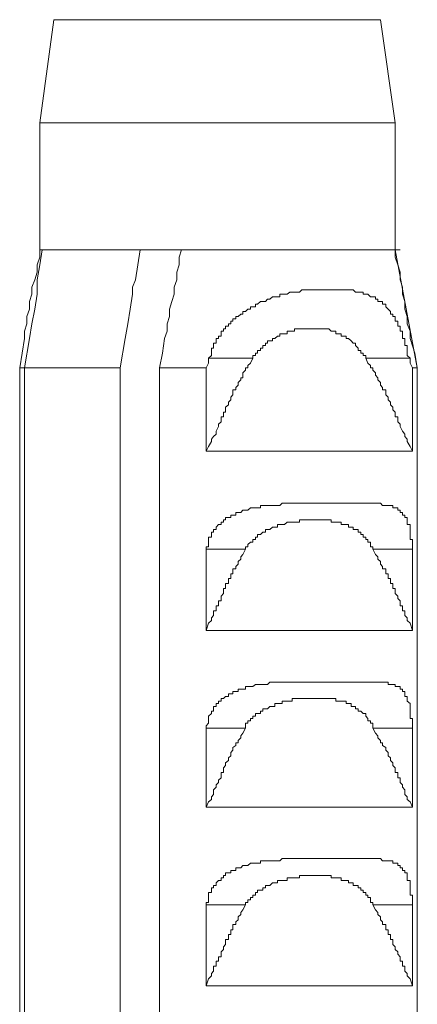
# Model space of a CAD drawing. Units: inches. Extents: x -1802 to 1359, y -822 to 1462.
# Drawn here: x -1353 to -1344, y 1054 to 1075 of the extents above; entities that cross this region are included whole.
import ezdxf

# ---------------------------------------------------------------- set-up
doc = ezdxf.new("R2010")
doc.units = ezdxf.units.IN
doc.header["$MEASUREMENT"] = 0
doc.layers.add('图层 1', color=7, linetype='Continuous')

msp = doc.modelspace()

# ---------------------------------------------------------------- linework, layer by layer
at = {"layer": '图层 1', "color": 7, "lineweight": 9}
for points in [[(-1352.001, 1075.187), (-1352.304, 1072.984)], [(-1351.308, 1075.187), (-1352.001, 1075.187)], [(-1345.034, 1075.187), (-1351.308, 1075.187)], [(-1344.718, 1072.984), (-1345.034, 1075.187)], [(-1351.524, 1072.984), (-1352.304, 1072.984)], [(-1352.304, 1072.984), (-1352.304, 1070.274)], [(-1344.718, 1072.984), (-1351.524, 1072.984)], [(-1344.718, 1070.274), (-1344.718, 1072.984)], [(-1352.731, 1067.756), (-1352.681, 1068.071), (-1352.626, 1068.381), (-1352.626, 1068.535), (-1352.576, 1068.696), (-1352.576, 1068.851), (-1352.521, 1069.006), (-1352.521, 1069.173), (-1352.471, 1069.327), (-1352.471, 1069.476), (-1352.409, 1069.631), (-1352.36, 1069.798), (-1352.36, 1069.952), (-1352.304, 1070.119), (-1352.304, 1070.274)], [(-1352.255, 1070.274), (-1352.304, 1069.952), (-1352.36, 1069.631), (-1352.36, 1069.476), (-1352.36, 1069.327), (-1352.409, 1069.006), (-1352.471, 1068.696), (-1352.521, 1068.381), (-1352.626, 1067.756)], [(-1352.304, 1070.274), (-1352.255, 1070.274)], [(-1350.163, 1070.274), (-1352.255, 1070.274)], [(-1350.163, 1070.274), (-1350.213, 1069.952), (-1350.262, 1069.631), (-1350.324, 1069.476), (-1350.324, 1069.327), (-1350.374, 1069.006), (-1350.423, 1068.696), (-1350.479, 1068.381), (-1350.584, 1067.756)], [(-1349.278, 1070.274), (-1350.163, 1070.274)], [(-1349.749, 1067.756), (-1349.687, 1068.071), (-1349.643, 1068.381), (-1349.588, 1068.535), (-1349.588, 1068.696), (-1349.538, 1068.851), (-1349.538, 1069.006), (-1349.483, 1069.173), (-1349.433, 1069.327), (-1349.433, 1069.476), (-1349.377, 1069.631), (-1349.377, 1069.798), (-1349.328, 1069.952), (-1349.328, 1070.119), (-1349.278, 1070.274)], [(-1349.278, 1070.274), (-1344.718, 1070.274)], [(-1344.248, 1067.756), (-1344.298, 1068.071), (-1344.403, 1068.381), (-1344.403, 1068.535), (-1344.465, 1068.696), (-1344.465, 1068.851), (-1344.514, 1069.006), (-1344.514, 1069.173), (-1344.564, 1069.327), (-1344.564, 1069.476), (-1344.613, 1069.631), (-1344.613, 1069.798), (-1344.663, 1069.952), (-1344.718, 1070.119), (-1344.718, 1070.274)], [(-1344.718, 1070.274), (-1344.613, 1070.274)], [(-1344.248, 1067.756), (-1344.718, 1070.274)], [(-1348.703, 1067.96), (-1348.641, 1068.022), (-1348.641, 1068.071), (-1348.641, 1068.127), (-1348.641, 1068.177), (-1348.598, 1068.177), (-1348.598, 1068.232), (-1348.598, 1068.282), (-1348.536, 1068.282), (-1348.536, 1068.331), (-1348.536, 1068.381), (-1348.493, 1068.381), (-1348.493, 1068.43), (-1348.431, 1068.43), (-1348.431, 1068.48), (-1348.431, 1068.535), (-1348.381, 1068.535), (-1348.381, 1068.591), (-1348.338, 1068.591), (-1348.338, 1068.647), (-1348.276, 1068.647), (-1348.276, 1068.696), (-1348.227, 1068.696), (-1348.227, 1068.752), (-1348.183, 1068.752), (-1348.183, 1068.801), (-1348.121, 1068.801), (-1348.121, 1068.851), (-1348.072, 1068.851), (-1348.016, 1068.9), (-1347.967, 1068.9), (-1347.967, 1068.956), (-1347.911, 1068.956), (-1347.862, 1069.006), (-1347.806, 1069.006), (-1347.806, 1069.061), (-1347.756, 1069.061), (-1347.701, 1069.061), (-1347.701, 1069.117), (-1347.657, 1069.117), (-1347.595, 1069.173), (-1347.546, 1069.173), (-1347.49, 1069.173), (-1347.441, 1069.222), (-1347.391, 1069.222), (-1347.336, 1069.272), (-1347.286, 1069.272), (-1347.23, 1069.272), (-1347.181, 1069.272), (-1347.181, 1069.327), (-1347.131, 1069.327), (-1347.082, 1069.327), (-1347.026, 1069.327), (-1346.971, 1069.371), (-1346.921, 1069.371), (-1346.865, 1069.371), (-1346.816, 1069.371), (-1346.76, 1069.371), (-1346.711, 1069.42), (-1346.655, 1069.42), (-1346.612, 1069.42), (-1346.556, 1069.42), (-1346.5, 1069.42), (-1346.445, 1069.42), (-1346.395, 1069.42), (-1346.346, 1069.42), (-1346.29, 1069.42), (-1346.24, 1069.42), (-1346.191, 1069.42), (-1346.135, 1069.42), (-1346.086, 1069.42), (-1346.036, 1069.42), (-1345.987, 1069.42), (-1345.925, 1069.42), (-1345.875, 1069.42), (-1345.82, 1069.42), (-1345.764, 1069.42), (-1345.715, 1069.42), (-1345.659, 1069.42), (-1345.616, 1069.42), (-1345.566, 1069.371), (-1345.51, 1069.371), (-1345.455, 1069.371), (-1345.405, 1069.371), (-1345.405, 1069.327), (-1345.349, 1069.327), (-1345.3, 1069.327), (-1345.25, 1069.272), (-1345.195, 1069.272), (-1345.139, 1069.272), (-1345.139, 1069.222), (-1345.09, 1069.222), (-1345.09, 1069.173), (-1345.034, 1069.173), (-1344.991, 1069.173), (-1344.991, 1069.117), (-1344.923, 1069.117), (-1344.923, 1069.061), (-1344.873, 1069.006), (-1344.817, 1068.956), (-1344.817, 1068.9), (-1344.768, 1068.9), (-1344.768, 1068.851), (-1344.718, 1068.851), (-1344.718, 1068.801), (-1344.718, 1068.752), (-1344.663, 1068.752), (-1344.663, 1068.696), (-1344.663, 1068.647), (-1344.613, 1068.647), (-1344.613, 1068.591), (-1344.613, 1068.535), (-1344.564, 1068.535), (-1344.564, 1068.48), (-1344.564, 1068.43), (-1344.564, 1068.381), (-1344.514, 1068.381), (-1344.514, 1068.331), (-1344.514, 1068.282), (-1344.514, 1068.232), (-1344.465, 1068.232), (-1344.465, 1068.177), (-1344.465, 1068.127), (-1344.465, 1068.071), (-1344.465, 1068.022), (-1344.403, 1067.96)], [(-1347.756, 1067.96), (-1347.756, 1068.022), (-1347.701, 1068.022), (-1347.701, 1068.071), (-1347.657, 1068.071), (-1347.657, 1068.127), (-1347.595, 1068.127), (-1347.595, 1068.177), (-1347.546, 1068.177), (-1347.546, 1068.232), (-1347.49, 1068.232), (-1347.49, 1068.282), (-1347.441, 1068.282), (-1347.441, 1068.331), (-1347.391, 1068.331), (-1347.336, 1068.331), (-1347.336, 1068.381), (-1347.286, 1068.381), (-1347.23, 1068.43), (-1347.181, 1068.43), (-1347.181, 1068.48), (-1347.131, 1068.48), (-1347.082, 1068.48), (-1347.026, 1068.48), (-1347.026, 1068.535), (-1346.971, 1068.535), (-1346.921, 1068.535), (-1346.865, 1068.535), (-1346.865, 1068.591), (-1346.816, 1068.591), (-1346.76, 1068.591), (-1346.711, 1068.591), (-1346.655, 1068.591), (-1346.612, 1068.591), (-1346.556, 1068.591), (-1346.5, 1068.591), (-1346.445, 1068.591), (-1346.395, 1068.591), (-1346.346, 1068.591), (-1346.29, 1068.591), (-1346.24, 1068.591), (-1346.191, 1068.591), (-1346.135, 1068.591), (-1346.086, 1068.535), (-1346.036, 1068.535), (-1345.987, 1068.535), (-1345.987, 1068.48), (-1345.925, 1068.48), (-1345.875, 1068.48), (-1345.875, 1068.43), (-1345.82, 1068.43), (-1345.764, 1068.43), (-1345.764, 1068.381), (-1345.715, 1068.381), (-1345.659, 1068.331), (-1345.616, 1068.282), (-1345.566, 1068.282), (-1345.566, 1068.232), (-1345.51, 1068.177), (-1345.51, 1068.127), (-1345.455, 1068.127), (-1345.455, 1068.071), (-1345.405, 1068.071), (-1345.405, 1068.022), (-1345.349, 1068.022), (-1345.349, 1067.96)], [(-1348.703, 1067.96), (-1348.703, 1067.855), (-1348.753, 1067.756)], [(-1347.756, 1067.96), (-1347.806, 1067.855), (-1347.862, 1067.805), (-1347.862, 1067.756), (-1347.911, 1067.756), (-1347.911, 1067.706), (-1347.967, 1067.651), (-1347.967, 1067.601), (-1347.967, 1067.545), (-1348.016, 1067.545), (-1348.016, 1067.496), (-1348.072, 1067.44), (-1348.072, 1067.385), (-1348.121, 1067.335), (-1348.121, 1067.286), (-1348.183, 1067.286), (-1348.183, 1067.236), (-1348.183, 1067.18), (-1348.227, 1067.131), (-1348.227, 1067.075), (-1348.276, 1067.026), (-1348.276, 1066.964), (-1348.338, 1066.914), (-1348.338, 1066.859), (-1348.338, 1066.809), (-1348.381, 1066.809), (-1348.381, 1066.753), (-1348.381, 1066.71), (-1348.431, 1066.71), (-1348.431, 1066.661), (-1348.431, 1066.605), (-1348.493, 1066.555), (-1348.493, 1066.506), (-1348.536, 1066.401), (-1348.536, 1066.339), (-1348.598, 1066.289), (-1348.641, 1066.234), (-1348.641, 1066.184), (-1348.703, 1066.079), (-1348.753, 1065.974)], [(-1348.703, 1067.96), (-1347.756, 1067.96)], [(-1345.349, 1067.96), (-1345.3, 1067.855), (-1345.25, 1067.805), (-1345.25, 1067.756), (-1345.195, 1067.756), (-1345.195, 1067.706), (-1345.139, 1067.651), (-1345.139, 1067.601), (-1345.09, 1067.545), (-1345.09, 1067.496), (-1345.034, 1067.44), (-1345.034, 1067.385), (-1344.991, 1067.335), (-1344.991, 1067.286), (-1344.923, 1067.286), (-1344.923, 1067.236), (-1344.923, 1067.18), (-1344.873, 1067.131), (-1344.873, 1067.075), (-1344.817, 1067.026), (-1344.817, 1066.964), (-1344.768, 1066.914), (-1344.768, 1066.859), (-1344.718, 1066.809), (-1344.718, 1066.753), (-1344.718, 1066.71), (-1344.663, 1066.71), (-1344.663, 1066.661), (-1344.663, 1066.605), (-1344.613, 1066.555), (-1344.613, 1066.506), (-1344.564, 1066.401), (-1344.514, 1066.339), (-1344.514, 1066.289), (-1344.465, 1066.234), (-1344.465, 1066.184), (-1344.403, 1066.079), (-1344.353, 1065.974)], [(-1344.403, 1067.96), (-1345.349, 1067.96)], [(-1344.403, 1067.96), (-1344.403, 1067.855), (-1344.353, 1067.756)], [(-1352.731, 1067.756), (-1352.731, 1045.562)], [(-1352.731, 1067.756), (-1352.626, 1067.756)], [(-1352.731, 1067.756), (-1352.731, 1045.562)], [(-1352.626, 1046.403), (-1352.626, 1067.756)], [(-1350.584, 1067.756), (-1352.626, 1067.756)], [(-1350.584, 1046.403), (-1350.584, 1067.756)], [(-1349.749, 1067.756), (-1349.749, 1040.909)], [(-1348.753, 1067.756), (-1349.749, 1067.756)], [(-1348.753, 1065.974), (-1348.753, 1067.756)], [(-1344.353, 1065.974), (-1344.353, 1067.756)], [(-1344.353, 1067.756), (-1344.248, 1067.756)], [(-1344.248, 1040.909), (-1344.248, 1067.756)], [(-1344.353, 1065.974), (-1348.753, 1065.974)], [(-1348.753, 1063.883), (-1348.753, 1063.932), (-1348.703, 1063.932), (-1348.703, 1063.988), (-1348.703, 1064.037), (-1348.703, 1064.093), (-1348.703, 1064.142), (-1348.641, 1064.142), (-1348.641, 1064.198), (-1348.641, 1064.248), (-1348.598, 1064.248), (-1348.598, 1064.303), (-1348.536, 1064.303), (-1348.536, 1064.353), (-1348.493, 1064.408), (-1348.431, 1064.408), (-1348.431, 1064.458), (-1348.381, 1064.458), (-1348.381, 1064.514), (-1348.338, 1064.514), (-1348.338, 1064.563), (-1348.276, 1064.563), (-1348.227, 1064.563), (-1348.227, 1064.613), (-1348.183, 1064.613), (-1348.121, 1064.613), (-1348.121, 1064.668), (-1348.072, 1064.668), (-1348.016, 1064.668), (-1347.967, 1064.718), (-1347.911, 1064.718), (-1347.862, 1064.718), (-1347.806, 1064.767), (-1347.756, 1064.767), (-1347.701, 1064.767), (-1347.657, 1064.767), (-1347.595, 1064.767), (-1347.595, 1064.817), (-1347.546, 1064.817), (-1347.49, 1064.817), (-1347.441, 1064.817), (-1347.391, 1064.817), (-1347.336, 1064.817), (-1347.286, 1064.817), (-1347.23, 1064.817), (-1347.181, 1064.817), (-1347.131, 1064.866), (-1347.082, 1064.866), (-1347.026, 1064.866), (-1346.971, 1064.866), (-1346.921, 1064.866), (-1346.865, 1064.866), (-1346.816, 1064.866), (-1346.76, 1064.866), (-1346.711, 1064.866), (-1346.655, 1064.866), (-1346.612, 1064.866), (-1346.556, 1064.866), (-1346.5, 1064.866), (-1346.445, 1064.866), (-1346.395, 1064.866), (-1346.346, 1064.866), (-1346.29, 1064.866), (-1346.24, 1064.866), (-1346.191, 1064.866), (-1346.135, 1064.866), (-1346.086, 1064.866), (-1346.036, 1064.866), (-1345.987, 1064.866), (-1345.925, 1064.866), (-1345.875, 1064.866), (-1345.82, 1064.866), (-1345.764, 1064.866), (-1345.715, 1064.866), (-1345.659, 1064.866), (-1345.616, 1064.866), (-1345.566, 1064.866), (-1345.51, 1064.866), (-1345.455, 1064.866), (-1345.405, 1064.866), (-1345.349, 1064.866), (-1345.3, 1064.866), (-1345.25, 1064.866), (-1345.195, 1064.866), (-1345.139, 1064.866), (-1345.09, 1064.866), (-1345.034, 1064.866), (-1344.991, 1064.817), (-1344.923, 1064.817), (-1344.873, 1064.817), (-1344.817, 1064.817), (-1344.768, 1064.817), (-1344.768, 1064.767), (-1344.718, 1064.767), (-1344.663, 1064.767), (-1344.663, 1064.718), (-1344.613, 1064.718), (-1344.613, 1064.668), (-1344.564, 1064.668), (-1344.564, 1064.613), (-1344.514, 1064.613), (-1344.514, 1064.563), (-1344.465, 1064.563), (-1344.465, 1064.514), (-1344.465, 1064.458), (-1344.465, 1064.408), (-1344.403, 1064.408), (-1344.403, 1064.353), (-1344.403, 1064.303), (-1344.403, 1064.248), (-1344.403, 1064.198), (-1344.403, 1064.142), (-1344.403, 1064.093), (-1344.353, 1064.093), (-1344.353, 1064.037), (-1344.353, 1063.988), (-1344.353, 1063.932), (-1344.353, 1063.883)], [(-1345.195, 1063.883), (-1345.195, 1063.932), (-1345.25, 1063.932), (-1345.25, 1063.988), (-1345.25, 1064.037), (-1345.3, 1064.037), (-1345.3, 1064.093), (-1345.349, 1064.093), (-1345.349, 1064.142), (-1345.405, 1064.142), (-1345.405, 1064.198), (-1345.455, 1064.198), (-1345.455, 1064.248), (-1345.51, 1064.248), (-1345.51, 1064.303), (-1345.566, 1064.303), (-1345.616, 1064.303), (-1345.616, 1064.353), (-1345.659, 1064.353), (-1345.715, 1064.353), (-1345.715, 1064.408), (-1345.764, 1064.408), (-1345.82, 1064.408), (-1345.875, 1064.408), (-1345.875, 1064.458), (-1345.925, 1064.458), (-1345.987, 1064.458), (-1346.036, 1064.458), (-1346.086, 1064.458), (-1346.086, 1064.514), (-1346.135, 1064.514), (-1346.191, 1064.514), (-1346.24, 1064.514), (-1346.29, 1064.514), (-1346.346, 1064.514), (-1346.395, 1064.514), (-1346.445, 1064.514), (-1346.5, 1064.514), (-1346.556, 1064.514), (-1346.612, 1064.514), (-1346.655, 1064.514), (-1346.711, 1064.514), (-1346.76, 1064.514), (-1346.76, 1064.458), (-1346.816, 1064.458), (-1346.865, 1064.458), (-1346.921, 1064.458), (-1346.971, 1064.458), (-1347.026, 1064.458), (-1347.082, 1064.408), (-1347.131, 1064.408), (-1347.181, 1064.408), (-1347.23, 1064.408), (-1347.23, 1064.353), (-1347.286, 1064.353), (-1347.336, 1064.353), (-1347.391, 1064.303), (-1347.441, 1064.303), (-1347.49, 1064.303), (-1347.49, 1064.248), (-1347.546, 1064.248), (-1347.595, 1064.198), (-1347.657, 1064.198), (-1347.657, 1064.142), (-1347.701, 1064.142), (-1347.701, 1064.093), (-1347.756, 1064.093), (-1347.756, 1064.037), (-1347.806, 1064.037), (-1347.862, 1063.988), (-1347.862, 1063.932), (-1347.911, 1063.932), (-1347.911, 1063.883)], [(-1348.753, 1062.15), (-1348.753, 1063.883)], [(-1348.753, 1063.883), (-1347.911, 1063.883)], [(-1347.911, 1063.883), (-1347.967, 1063.771), (-1348.016, 1063.722), (-1348.016, 1063.672), (-1348.072, 1063.623), (-1348.072, 1063.567), (-1348.121, 1063.517), (-1348.121, 1063.462), (-1348.183, 1063.462), (-1348.183, 1063.412), (-1348.183, 1063.357), (-1348.227, 1063.357), (-1348.227, 1063.307), (-1348.227, 1063.258), (-1348.276, 1063.258), (-1348.276, 1063.208), (-1348.276, 1063.152), (-1348.338, 1063.152), (-1348.338, 1063.091), (-1348.338, 1063.047), (-1348.381, 1063.047), (-1348.381, 1062.985), (-1348.381, 1062.942), (-1348.431, 1062.88), (-1348.431, 1062.831), (-1348.431, 1062.781), (-1348.493, 1062.781), (-1348.493, 1062.732), (-1348.493, 1062.676), (-1348.536, 1062.676), (-1348.536, 1062.62), (-1348.536, 1062.571), (-1348.598, 1062.571), (-1348.598, 1062.521), (-1348.598, 1062.466), (-1348.641, 1062.416), (-1348.641, 1062.36), (-1348.703, 1062.305), (-1348.753, 1062.15)], [(-1344.353, 1063.883), (-1345.195, 1063.883)], [(-1345.195, 1063.883), (-1345.139, 1063.771), (-1345.09, 1063.722), (-1345.09, 1063.672), (-1345.034, 1063.623), (-1345.034, 1063.567), (-1344.991, 1063.517), (-1344.991, 1063.462), (-1344.923, 1063.462), (-1344.923, 1063.412), (-1344.923, 1063.357), (-1344.873, 1063.357), (-1344.873, 1063.307), (-1344.873, 1063.258), (-1344.817, 1063.258), (-1344.817, 1063.208), (-1344.817, 1063.152), (-1344.768, 1063.152), (-1344.768, 1063.091), (-1344.768, 1063.047), (-1344.718, 1063.047), (-1344.718, 1062.985), (-1344.718, 1062.942), (-1344.663, 1062.88), (-1344.663, 1062.831), (-1344.613, 1062.781), (-1344.613, 1062.732), (-1344.613, 1062.676), (-1344.564, 1062.676), (-1344.564, 1062.62), (-1344.564, 1062.571), (-1344.514, 1062.571), (-1344.514, 1062.521), (-1344.514, 1062.466), (-1344.465, 1062.416), (-1344.465, 1062.36), (-1344.403, 1062.305), (-1344.353, 1062.15)], [(-1344.353, 1062.15), (-1344.353, 1063.883)], [(-1344.353, 1062.15), (-1348.753, 1062.15)], [(-1348.753, 1060.065), (-1348.753, 1060.114), (-1348.703, 1060.17), (-1348.703, 1060.22), (-1348.703, 1060.269), (-1348.703, 1060.319), (-1348.641, 1060.374), (-1348.641, 1060.424), (-1348.598, 1060.424), (-1348.598, 1060.48), (-1348.598, 1060.529), (-1348.536, 1060.529), (-1348.536, 1060.591), (-1348.493, 1060.591), (-1348.493, 1060.64), (-1348.431, 1060.64), (-1348.431, 1060.696), (-1348.381, 1060.696), (-1348.338, 1060.739), (-1348.276, 1060.739), (-1348.276, 1060.795), (-1348.227, 1060.795), (-1348.183, 1060.795), (-1348.183, 1060.845), (-1348.121, 1060.845), (-1348.072, 1060.845), (-1348.072, 1060.894), (-1348.016, 1060.894), (-1347.967, 1060.894), (-1347.911, 1060.894), (-1347.911, 1060.95), (-1347.862, 1060.95), (-1347.806, 1060.95), (-1347.756, 1060.95), (-1347.701, 1060.999), (-1347.657, 1060.999), (-1347.595, 1060.999), (-1347.546, 1060.999), (-1347.49, 1060.999), (-1347.441, 1060.999), (-1347.391, 1061.049), (-1347.336, 1061.049), (-1347.286, 1061.049), (-1347.23, 1061.049), (-1347.181, 1061.049), (-1347.131, 1061.049), (-1347.082, 1061.049), (-1347.026, 1061.049), (-1346.971, 1061.049), (-1346.921, 1061.049), (-1346.865, 1061.049), (-1346.816, 1061.049), (-1346.76, 1061.049), (-1346.711, 1061.049), (-1346.655, 1061.049), (-1346.612, 1061.049), (-1346.556, 1061.049), (-1346.5, 1061.049), (-1346.445, 1061.049), (-1346.395, 1061.049), (-1346.346, 1061.049), (-1346.29, 1061.049), (-1346.24, 1061.049), (-1346.191, 1061.049), (-1346.135, 1061.049), (-1346.086, 1061.049), (-1346.036, 1061.049), (-1345.987, 1061.049), (-1345.925, 1061.049), (-1345.875, 1061.049), (-1345.82, 1061.049), (-1345.764, 1061.049), (-1345.715, 1061.049), (-1345.659, 1061.049), (-1345.616, 1061.049), (-1345.566, 1061.049), (-1345.51, 1061.049), (-1345.455, 1061.049), (-1345.405, 1061.049), (-1345.349, 1061.049), (-1345.3, 1061.049), (-1345.25, 1061.049), (-1345.195, 1061.049), (-1345.139, 1061.049), (-1345.09, 1061.049), (-1345.034, 1061.049), (-1344.991, 1061.049), (-1344.923, 1061.049), (-1344.873, 1061.049), (-1344.873, 1060.999), (-1344.817, 1060.999), (-1344.768, 1060.999), (-1344.718, 1060.999), (-1344.718, 1060.95), (-1344.663, 1060.95), (-1344.613, 1060.95), (-1344.613, 1060.894), (-1344.564, 1060.894), (-1344.564, 1060.845), (-1344.514, 1060.845), (-1344.514, 1060.795), (-1344.514, 1060.739), (-1344.465, 1060.739), (-1344.465, 1060.696), (-1344.465, 1060.64), (-1344.403, 1060.591), (-1344.403, 1060.529), (-1344.403, 1060.48), (-1344.403, 1060.424), (-1344.403, 1060.374), (-1344.403, 1060.319), (-1344.403, 1060.269), (-1344.353, 1060.269), (-1344.353, 1060.22), (-1344.353, 1060.17), (-1344.353, 1060.114), (-1344.353, 1060.065)], [(-1345.195, 1060.065), (-1345.195, 1060.114), (-1345.195, 1060.17), (-1345.25, 1060.17), (-1345.25, 1060.22), (-1345.3, 1060.22), (-1345.3, 1060.269), (-1345.349, 1060.319), (-1345.349, 1060.374), (-1345.405, 1060.374), (-1345.455, 1060.424), (-1345.51, 1060.424), (-1345.51, 1060.48), (-1345.566, 1060.48), (-1345.566, 1060.529), (-1345.616, 1060.529), (-1345.659, 1060.529), (-1345.659, 1060.591), (-1345.715, 1060.591), (-1345.764, 1060.591), (-1345.764, 1060.64), (-1345.82, 1060.64), (-1345.875, 1060.64), (-1345.925, 1060.64), (-1345.987, 1060.64), (-1345.987, 1060.696), (-1346.036, 1060.696), (-1346.086, 1060.696), (-1346.135, 1060.696), (-1346.191, 1060.696), (-1346.24, 1060.696), (-1346.29, 1060.696), (-1346.346, 1060.696), (-1346.395, 1060.696), (-1346.445, 1060.696), (-1346.5, 1060.696), (-1346.556, 1060.696), (-1346.612, 1060.696), (-1346.655, 1060.696), (-1346.711, 1060.696), (-1346.76, 1060.696), (-1346.816, 1060.696), (-1346.865, 1060.696), (-1346.921, 1060.696), (-1346.921, 1060.64), (-1346.971, 1060.64), (-1347.026, 1060.64), (-1347.082, 1060.64), (-1347.131, 1060.64), (-1347.131, 1060.591), (-1347.181, 1060.591), (-1347.23, 1060.591), (-1347.286, 1060.591), (-1347.286, 1060.529), (-1347.336, 1060.529), (-1347.391, 1060.529), (-1347.441, 1060.48), (-1347.49, 1060.48), (-1347.546, 1060.48), (-1347.546, 1060.424), (-1347.595, 1060.424), (-1347.595, 1060.374), (-1347.657, 1060.374), (-1347.701, 1060.374), (-1347.701, 1060.319), (-1347.756, 1060.319), (-1347.756, 1060.269), (-1347.806, 1060.269), (-1347.806, 1060.22), (-1347.862, 1060.22), (-1347.862, 1060.17), (-1347.911, 1060.17), (-1347.911, 1060.114), (-1347.911, 1060.065)], [(-1348.753, 1058.376), (-1348.753, 1060.065)], [(-1348.753, 1060.065), (-1347.911, 1060.065)], [(-1347.911, 1060.065), (-1347.967, 1059.954), (-1348.016, 1059.904), (-1348.016, 1059.855), (-1348.072, 1059.799), (-1348.072, 1059.749), (-1348.121, 1059.749), (-1348.121, 1059.694), (-1348.183, 1059.65), (-1348.183, 1059.595), (-1348.227, 1059.545), (-1348.227, 1059.477), (-1348.276, 1059.434), (-1348.276, 1059.372), (-1348.338, 1059.322), (-1348.338, 1059.267), (-1348.381, 1059.217), (-1348.381, 1059.168), (-1348.381, 1059.118), (-1348.431, 1059.118), (-1348.431, 1059.069), (-1348.431, 1059.007), (-1348.493, 1058.957), (-1348.493, 1058.902), (-1348.536, 1058.852), (-1348.536, 1058.803), (-1348.598, 1058.747), (-1348.598, 1058.698), (-1348.598, 1058.648), (-1348.641, 1058.599), (-1348.641, 1058.543), (-1348.703, 1058.493), (-1348.753, 1058.376)], [(-1344.353, 1060.065), (-1345.195, 1060.065)], [(-1345.195, 1060.065), (-1345.139, 1059.954), (-1345.09, 1059.904), (-1345.09, 1059.855), (-1345.034, 1059.799), (-1345.034, 1059.749), (-1344.991, 1059.749), (-1344.991, 1059.694), (-1344.923, 1059.65), (-1344.923, 1059.595), (-1344.873, 1059.545), (-1344.873, 1059.477), (-1344.817, 1059.434), (-1344.817, 1059.372), (-1344.768, 1059.322), (-1344.768, 1059.267), (-1344.718, 1059.217), (-1344.718, 1059.168), (-1344.718, 1059.118), (-1344.663, 1059.118), (-1344.663, 1059.069), (-1344.663, 1059.007), (-1344.613, 1059.007), (-1344.613, 1058.957), (-1344.613, 1058.902), (-1344.564, 1058.852), (-1344.564, 1058.803), (-1344.514, 1058.747), (-1344.514, 1058.698), (-1344.514, 1058.648), (-1344.465, 1058.599), (-1344.465, 1058.543), (-1344.403, 1058.493), (-1344.353, 1058.376)], [(-1344.353, 1058.376), (-1344.353, 1060.065)], [(-1344.353, 1058.376), (-1348.753, 1058.376)], [(-1348.753, 1056.291), (-1348.753, 1056.346), (-1348.703, 1056.346), (-1348.703, 1056.402), (-1348.703, 1056.452), (-1348.703, 1056.501), (-1348.703, 1056.557), (-1348.641, 1056.557), (-1348.641, 1056.606), (-1348.641, 1056.656), (-1348.598, 1056.656), (-1348.598, 1056.705), (-1348.536, 1056.705), (-1348.536, 1056.761), (-1348.493, 1056.81), (-1348.431, 1056.81), (-1348.431, 1056.872), (-1348.381, 1056.872), (-1348.381, 1056.922), (-1348.338, 1056.922), (-1348.338, 1056.977), (-1348.276, 1056.977), (-1348.227, 1056.977), (-1348.227, 1057.027), (-1348.183, 1057.027), (-1348.121, 1057.027), (-1348.121, 1057.083), (-1348.072, 1057.083), (-1348.016, 1057.083), (-1347.967, 1057.132), (-1347.911, 1057.132), (-1347.862, 1057.132), (-1347.806, 1057.182), (-1347.756, 1057.182), (-1347.701, 1057.182), (-1347.657, 1057.182), (-1347.595, 1057.182), (-1347.595, 1057.231), (-1347.546, 1057.231), (-1347.49, 1057.231), (-1347.441, 1057.231), (-1347.391, 1057.231), (-1347.336, 1057.231), (-1347.286, 1057.231), (-1347.23, 1057.231), (-1347.181, 1057.231), (-1347.131, 1057.281), (-1347.082, 1057.281), (-1347.026, 1057.281), (-1346.971, 1057.281), (-1346.921, 1057.281), (-1346.865, 1057.281), (-1346.816, 1057.281), (-1346.76, 1057.281), (-1346.711, 1057.281), (-1346.655, 1057.281), (-1346.612, 1057.281), (-1346.556, 1057.281), (-1346.5, 1057.281), (-1346.445, 1057.281), (-1346.395, 1057.281), (-1346.346, 1057.281), (-1346.29, 1057.281), (-1346.24, 1057.281), (-1346.191, 1057.281), (-1346.135, 1057.281), (-1346.086, 1057.281), (-1346.036, 1057.281), (-1345.987, 1057.281), (-1345.925, 1057.281), (-1345.875, 1057.281), (-1345.82, 1057.281), (-1345.764, 1057.281), (-1345.715, 1057.281), (-1345.659, 1057.281), (-1345.616, 1057.281), (-1345.566, 1057.281), (-1345.51, 1057.281), (-1345.455, 1057.281), (-1345.405, 1057.281), (-1345.349, 1057.281), (-1345.3, 1057.281), (-1345.25, 1057.281), (-1345.195, 1057.281), (-1345.139, 1057.281), (-1345.09, 1057.281), (-1345.034, 1057.281), (-1344.991, 1057.231), (-1344.923, 1057.231), (-1344.873, 1057.231), (-1344.817, 1057.231), (-1344.768, 1057.231), (-1344.768, 1057.182), (-1344.718, 1057.182), (-1344.663, 1057.182), (-1344.663, 1057.132), (-1344.613, 1057.132), (-1344.613, 1057.083), (-1344.564, 1057.083), (-1344.564, 1057.027), (-1344.514, 1057.027), (-1344.514, 1056.977), (-1344.465, 1056.977), (-1344.465, 1056.922), (-1344.465, 1056.872), (-1344.465, 1056.81), (-1344.403, 1056.81), (-1344.403, 1056.761), (-1344.403, 1056.705), (-1344.403, 1056.656), (-1344.403, 1056.606), (-1344.403, 1056.557), (-1344.403, 1056.501), (-1344.353, 1056.501), (-1344.353, 1056.452), (-1344.353, 1056.402), (-1344.353, 1056.346), (-1344.353, 1056.291)], [(-1345.195, 1056.291), (-1345.195, 1056.346), (-1345.25, 1056.346), (-1345.25, 1056.402), (-1345.25, 1056.452), (-1345.3, 1056.452), (-1345.3, 1056.501), (-1345.349, 1056.501), (-1345.349, 1056.557), (-1345.405, 1056.557), (-1345.405, 1056.606), (-1345.455, 1056.606), (-1345.455, 1056.656), (-1345.51, 1056.656), (-1345.51, 1056.705), (-1345.566, 1056.705), (-1345.616, 1056.705), (-1345.616, 1056.761), (-1345.659, 1056.761), (-1345.715, 1056.761), (-1345.715, 1056.81), (-1345.764, 1056.81), (-1345.82, 1056.81), (-1345.875, 1056.81), (-1345.875, 1056.872), (-1345.925, 1056.872), (-1345.987, 1056.872), (-1346.036, 1056.872), (-1346.086, 1056.872), (-1346.086, 1056.922), (-1346.135, 1056.922), (-1346.191, 1056.922), (-1346.24, 1056.922), (-1346.29, 1056.922), (-1346.346, 1056.922), (-1346.395, 1056.922), (-1346.445, 1056.922), (-1346.5, 1056.922), (-1346.556, 1056.922), (-1346.612, 1056.922), (-1346.655, 1056.922), (-1346.711, 1056.922), (-1346.76, 1056.922), (-1346.76, 1056.872), (-1346.816, 1056.872), (-1346.865, 1056.872), (-1346.921, 1056.872), (-1346.971, 1056.872), (-1347.026, 1056.872), (-1347.026, 1056.81), (-1347.082, 1056.81), (-1347.131, 1056.81), (-1347.181, 1056.81), (-1347.23, 1056.81), (-1347.23, 1056.761), (-1347.286, 1056.761), (-1347.336, 1056.761), (-1347.391, 1056.705), (-1347.441, 1056.705), (-1347.49, 1056.705), (-1347.49, 1056.656), (-1347.546, 1056.656), (-1347.546, 1056.606), (-1347.595, 1056.606), (-1347.657, 1056.606), (-1347.657, 1056.557), (-1347.701, 1056.557), (-1347.701, 1056.501), (-1347.756, 1056.501), (-1347.756, 1056.452), (-1347.806, 1056.452), (-1347.806, 1056.402), (-1347.862, 1056.402), (-1347.862, 1056.346), (-1347.911, 1056.346), (-1347.911, 1056.291)], [(-1348.753, 1054.564), (-1348.753, 1056.291)], [(-1348.753, 1056.291), (-1347.911, 1056.291)], [(-1347.911, 1056.291), (-1347.967, 1056.186), (-1348.016, 1056.13), (-1348.016, 1056.087), (-1348.072, 1056.037), (-1348.072, 1055.975), (-1348.121, 1055.932), (-1348.121, 1055.87), (-1348.183, 1055.87), (-1348.183, 1055.814), (-1348.183, 1055.759), (-1348.227, 1055.759), (-1348.227, 1055.709), (-1348.227, 1055.66), (-1348.276, 1055.66), (-1348.276, 1055.61), (-1348.276, 1055.554), (-1348.338, 1055.554), (-1348.338, 1055.505), (-1348.338, 1055.449), (-1348.381, 1055.4), (-1348.381, 1055.338), (-1348.431, 1055.288), (-1348.431, 1055.239), (-1348.431, 1055.183), (-1348.493, 1055.183), (-1348.493, 1055.14), (-1348.493, 1055.09), (-1348.536, 1055.09), (-1348.536, 1055.035), (-1348.536, 1054.985), (-1348.598, 1054.985), (-1348.598, 1054.929), (-1348.598, 1054.88), (-1348.641, 1054.824), (-1348.641, 1054.775), (-1348.703, 1054.713), (-1348.753, 1054.564)], [(-1344.353, 1056.291), (-1345.195, 1056.291)], [(-1345.195, 1056.291), (-1345.139, 1056.186), (-1345.09, 1056.13), (-1345.09, 1056.087), (-1345.034, 1056.037), (-1345.034, 1055.975), (-1344.991, 1055.932), (-1344.991, 1055.87), (-1344.923, 1055.87), (-1344.923, 1055.814), (-1344.923, 1055.759), (-1344.873, 1055.759), (-1344.873, 1055.709), (-1344.873, 1055.66), (-1344.817, 1055.66), (-1344.817, 1055.61), (-1344.817, 1055.554), (-1344.768, 1055.554), (-1344.768, 1055.505), (-1344.768, 1055.449), (-1344.718, 1055.4), (-1344.718, 1055.338), (-1344.663, 1055.288), (-1344.663, 1055.239), (-1344.613, 1055.183), (-1344.613, 1055.14), (-1344.613, 1055.09), (-1344.564, 1055.09), (-1344.564, 1055.035), (-1344.564, 1054.985), (-1344.514, 1054.985), (-1344.514, 1054.929), (-1344.514, 1054.88), (-1344.465, 1054.824), (-1344.465, 1054.775), (-1344.403, 1054.713), (-1344.353, 1054.564)], [(-1344.353, 1054.564), (-1344.353, 1056.291)], [(-1344.353, 1054.564), (-1348.753, 1054.564)]]:
    msp.add_lwpolyline(points, dxfattribs=at)

doc.saveas('drawing.dxf')
